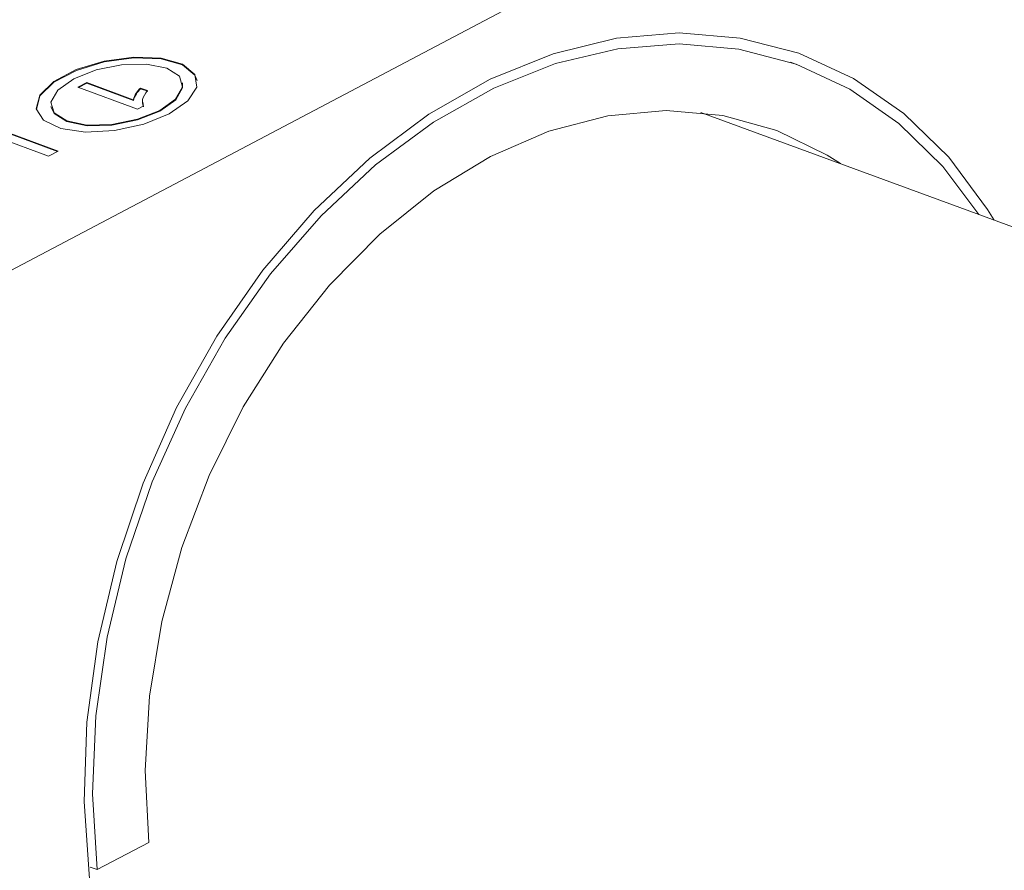
# Model space of a CAD drawing. Units: inches. Extents: x -1 to 151, y -1 to 56.
# Drawn here: x 66 to 68, y 44 to 45 of the extents above; entities that cross this region are included whole.
import ezdxf

# ---------------------------------------------------------------- set-up
doc = ezdxf.new("R2010")
doc.units = ezdxf.units.IN
doc.header["$MEASUREMENT"] = 0

msp = doc.modelspace()

# ---------------------------------------------------------------- linework, layer by layer
at = {"color": 7, "linetype": 'Continuous', "lineweight": 15}
for p, q in [((67.6731, 45.6451), (65.8865, 44.7032)), ((67.2282, 45.1287), (67.2186, 45.1322)), ((66.2591, 45.0984), (66.2711, 45.1047)), ((66.2602, 45.098), (66.2713, 45.1038)), ((66.2711, 45.1047), (66.3338, 45.0817)), ((66.2713, 45.1038), (66.2711, 45.1047)), ((66.2713, 45.1038), (66.334, 45.0808)), ((66.4002, 45.1037), (66.4001, 45.1046)), ((66.3396, 45.0688), (66.2591, 45.0984)), ((66.3435, 45.0974), (66.353, 45.0939)), ((66.3437, 45.0965), (66.3435, 45.0974)), ((66.3437, 45.0965), (66.3532, 45.093)), ((66.334, 45.0808), (66.3338, 45.0817)), ((66.3468, 45.0783), (66.3475, 45.072)), ((66.223, 45.0725), (66.2231, 45.0717)), ((66.3473, 45.0729), (66.3396, 45.0688)), ((68.7404, 44.461), (67.0981, 45.0646)), ((66.1524, 45.0421), (66.2329, 45.0126)), ((66.1526, 45.0412), (66.232, 45.0121)), ((66.2197, 45.0056), (66.1485, 45.0318)), ((66.2329, 45.0126), (66.2197, 45.0056)), ((66.3547, 44.0819), (66.2853, 44.0454)), ((66.2757, 44.0489), (66.2853, 44.0454))]:
    msp.add_line(p, q, dxfattribs=at)
at = {"color": 7, "linetype": 'Continuous', "lineweight": 15, "flags": 128}
for points in [[(66.2748, 44.0332), (66.2677, 44.137), (66.2715, 44.2439), (66.2862, 44.3522), (66.3115, 44.46), (66.3471, 44.5657), (66.3922, 44.6674), (66.4462, 44.7635), (66.5083, 44.8524), (66.5773, 44.9326), (66.6521, 45.003), (66.7316, 45.0622), (66.8144, 45.1093), (66.8991, 45.1435), (66.9844, 45.1644), (67.0689, 45.1715), (67.1511, 45.1647), (67.2298, 45.1441), (67.3035, 45.1101), (67.3713, 45.0632), (67.4318, 45.0042), (67.4841, 44.9341), (67.4931, 44.9195)], [(67.4724, 44.9271), (67.4238, 44.9918), (67.3646, 45.0497), (67.2984, 45.0959), (67.2262, 45.1294), (67.1492, 45.1499), (67.0687, 45.1569), (66.986, 45.1503), (66.9024, 45.1303), (66.8194, 45.0972), (66.7381, 45.0515), (66.6601, 44.9939), (66.5866, 44.9255), (66.5187, 44.8472), (66.4575, 44.7605), (66.4041, 44.6666), (66.3594, 44.5672), (66.324, 44.4639), (66.2986, 44.3583), (66.2836, 44.2522), (66.2791, 44.1473), (66.2853, 44.0454)], [(66.3823, 45.0625), (66.4073, 45.08), (66.4193, 45.0986), (66.4167, 45.1158), (66.4, 45.1294), (66.3713, 45.1374), (66.3345, 45.1389), (66.2946, 45.1335), (66.257, 45.1221), (66.2268, 45.1062), (66.208, 45.0879), (66.2032, 45.0696), (66.213, 45.054), (66.2361, 45.043), (66.2694, 45.0381), (66.3084, 45.0401), (66.3478, 45.0486), (66.3823, 45.0625)], [(66.4199, 45.1073), (66.4169, 45.1149), (66.4001, 45.1285), (66.3714, 45.1365), (66.3347, 45.138), (66.2948, 45.1327), (66.2572, 45.1212), (66.2269, 45.1053), (66.2081, 45.087), (66.2033, 45.0687), (66.2034, 45.0681)], [(66.3695, 45.0673), (66.3908, 45.0825), (66.4001, 45.0986), (66.3959, 45.1132), (66.3788, 45.1241), (66.3515, 45.1295), (66.3181, 45.1287), (66.2837, 45.1218), (66.2536, 45.1099), (66.2322, 45.0947), (66.2229, 45.0785), (66.2271, 45.0639), (66.2442, 45.0531), (66.2715, 45.0476), (66.3049, 45.0484), (66.3393, 45.0553), (66.3695, 45.0673)], [(66.3696, 45.0664), (66.391, 45.0816), (66.4003, 45.0977), (66.4002, 45.1037)], [(66.2231, 45.0717), (66.2273, 45.063), (66.2443, 45.0522), (66.2716, 45.0467), (66.305, 45.0475), (66.3394, 45.0544), (66.3696, 45.0664)], [(67.2859, 44.9956), (67.2681, 45.0071), (67.2003, 45.0404), (67.1275, 45.0605), (67.0511, 45.067), (66.9726, 45.0599), (66.8933, 45.0392), (66.8148, 45.0053), (66.7384, 44.9589), (66.6657, 44.9009), (66.5978, 44.8322), (66.5362, 44.7542), (66.4819, 44.6682), (66.436, 44.576), (66.3992, 44.4791), (66.3723, 44.3795), (66.3558, 44.2788), (66.3499, 44.179), (66.3547, 44.0819)]]:
    msp.add_lwpolyline(points, dxfattribs=at)
at = {"color": 7, "linetype": 'Continuous', "lineweight": 15}
for points, knots in [([(66.3338, 45.0817), (66.3349, 45.0846), (66.3367, 45.0898), (66.3414, 45.0951), (66.3435, 45.0974)], [0, 0, 0, 0, 0.559683, 1, 1, 1, 1]), ([(66.334, 45.0808), (66.335, 45.0837), (66.3369, 45.0889), (66.3416, 45.0942), (66.3437, 45.0965)], [0, 0, 0, 0, 0.559675, 1, 1, 1, 1]), ([(66.353, 45.0939), (66.35, 45.0898), (66.3447, 45.0824), (66.3465, 45.0758), (66.3473, 45.0729)], [0, 0, 0, 0, 0.560428, 1, 1, 1, 1])]:
    msp.add_open_spline(points, degree=3, knots=knots, dxfattribs=at)

doc.saveas('drawing.dxf')
